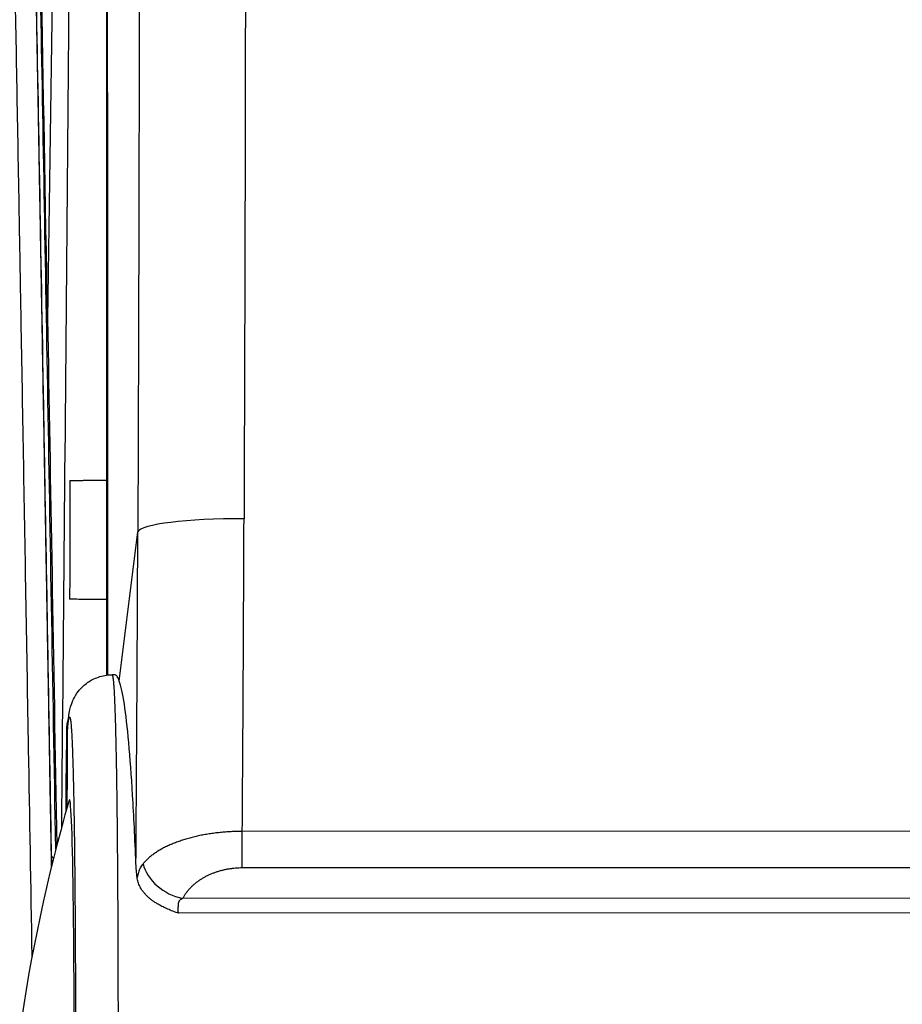
# Model space of a CAD drawing. Units: millimetres. Extents: x -211 to 3328, y -452 to 2100.
# Drawn here: x 450 to 491, y 754 to 801 of the extents above; entities that cross this region are included whole.
import ezdxf

# ---------------------------------------------------------------- set-up
doc = ezdxf.new("R2010")
doc.units = ezdxf.units.MM
doc.header["$LTSCALE"] = 0.5
doc.layers.add('Bem', color=5, linetype='Continuous')
doc.layers.add('Objekt025', color=6, linetype='Continuous')
doc.styles.add('ISOCP', font='isocp.shx')
doc.dimstyles.new('TKA 3.5', dxfattribs={"dimscale": 0, "dimtxt": 3.5, "dimasz": 3.5, "dimexe": 1.25, "dimexo": 1, "dimgap": 1, "dimtad": 1, "dimtxsty": 'ISOCP', "dimcen": 5, "dimazin": 2, "dimtfac": 1, "dimtmove": 0, "dimatfit": 0, "dimfxl": 1, "dimarcsym": 0})

# ---------------------------------------------------------------- blocks, each defined once
blk = doc.blocks.new('A$C3CF36178')
at = {"layer": 'Objekt025'}
for p, q in [((122.943, 527.141), (121.599, 430.882)), ((124.975, 413.84), (125.844, 420.862)), ((124.764, 414.132), (124.636, 414.132)), ((122.535, 409.485), (122.478, 409.485)), ((122.529, 407.944), (122.535, 409.515)), ((122.472, 407.945), (122.529, 407.945)), ((122.479, 407.765), (122.472, 407.945)), ((256.135, 406.812), (130.758, 406.764)), ((256.136, 405.095), (130.759, 405.047)), ((168.429, 403.63), (127.954, 403.614)), ((168.43, 402.934), (127.754, 402.919))]:
    blk.add_line(p, q, dxfattribs=at)
blk.add_arc((201.617, 385.661), 82.167, 164.06288, 195.35537, dxfattribs=at)
for centre, major_axis, ratio, start_param, end_param in [((128.04, 227.567), (0, 647.52), 0.008727, 1.263763, 1.272788), ((130.837, 420.807), (-5, 0.02), 0.132881, 4.712786, 6.230058), ((117.736, 388.43), (-2.687, -249.363), 0.051566, 1.644944, 1.70425), ((112.74, 388.487), (-2.689, -244.356), 0.052632, 1.640022, 1.704257), ((122.866, 316.331), (1.583, 439.694), 0.001683, 1.352616, 1.357323), ((115.013, 316.414), (3.083, 439.622), 0.015988, 4.925891, 4.930598), ((122.474, 386.216), (-0.155, -22.043), 0.015988, 0.374704, 3.199042), ((130.758, 406.616), (-0.001, 2), 0.000178, 3.810487, 4.786437), ((122.126, 404.78), (0.102, 0.995), 0.706067, 0.639043, 0.654641), ((122.531, 404.787), (-0.151, 0.989), 0.840087, 0.727365, 0.903868), ((127.953, 405.183), (-1.77, 0.931), 0.745698, 0.575214, 1.945225)]:
    blk.add_ellipse(centre, major_axis=major_axis, ratio=ratio, start_param=start_param, end_param=end_param, dxfattribs=at)
for points in [[(130.483, 545.927), (130.495, 544.817), (130.52, 542.583), (130.556, 539.186), (130.59, 535.744), (130.622, 532.259), (130.652, 528.732), (130.681, 525.163), (130.708, 521.553), (130.734, 517.904), (130.757, 514.217), (130.779, 510.493), (130.8, 506.732), (130.818, 502.937), (130.835, 499.108), (130.851, 495.246), (130.864, 491.352), (130.876, 487.428), (130.887, 483.475), (130.896, 479.493), (130.903, 475.485), (130.908, 471.451), (130.911, 467.392), (130.913, 463.31), (130.914, 459.206), (130.912, 455.081), (130.909, 450.936), (130.904, 446.773), (130.897, 442.592), (130.889, 438.395), (130.879, 434.184), (130.867, 429.959), (130.853, 425.722), (130.843, 422.89), (130.838, 421.472)], [(121.599, 430.882), (121.735, 423.13), (121.878, 414.87), (122.034, 406.104)], [(124.636, 414.132), (124.636, 414.132), (124.636, 414.132), (124.636, 414.132)], [(125.756, 405.248), (125.709, 406.445), (125.606, 408.572), (125.423, 411.058), (125.215, 412.867), (125.059, 413.604), (124.975, 413.84)], [(122.542, 411.536), (122.547, 411.604), (122.558, 411.729), (122.574, 411.882), (122.59, 412.001), (122.606, 412.086), (122.622, 412.136), (122.637, 412.152), (122.652, 412.133), (122.667, 412.08), (122.682, 411.993), (122.696, 411.871), (122.71, 411.716), (122.724, 411.526), (122.737, 411.303), (122.75, 411.046), (122.763, 410.757), (122.775, 410.434), (122.786, 410.08), (122.798, 409.694), (122.809, 409.276), (122.819, 408.828), (122.829, 408.35), (122.838, 407.842), (122.847, 407.305), (122.855, 406.74), (122.863, 406.148), (122.871, 405.529), (122.877, 404.885), (122.883, 404.215), (122.889, 403.521), (122.894, 402.804), (122.899, 402.065), (122.903, 401.304), (122.906, 400.523), (122.909, 399.722), (122.911, 398.904), (122.912, 398.068), (122.913, 397.216), (122.914, 396.349), (122.913, 395.468), (122.912, 394.574), (122.911, 393.668), (122.909, 392.753), (122.906, 391.828), (122.903, 390.895), (122.899, 389.955), (122.895, 389.009), (122.89, 388.059), (122.884, 387.106), (122.878, 386.151), (122.871, 385.196), (122.864, 384.241), (122.856, 383.288), (122.848, 382.337), (122.839, 381.392), (122.83, 380.451), (122.82, 379.518), (122.81, 378.592), (122.799, 377.676), (122.788, 376.77), (122.776, 375.875), (122.764, 374.993), (122.752, 374.125), (122.739, 373.272), (122.726, 372.435), (122.712, 371.616), (122.698, 370.814), (122.684, 370.032), (122.669, 369.27), (122.654, 368.529), (122.639, 367.811), (122.624, 367.115), (122.608, 366.444), (122.593, 365.798), (122.577, 365.178), (122.56, 364.584), (122.544, 364.017), (122.528, 363.479), (122.511, 362.97), (122.495, 362.49), (122.478, 362.04), (122.467, 361.76), (122.461, 361.626)], [(122.472, 407.945), (122.473, 408.116), (122.474, 408.457), (122.476, 408.97), (122.477, 409.313), (122.478, 409.485)], [(121.78, 405.623), (121.783, 405.622), (121.786, 405.622), (121.79, 405.622)], [(121.79, 405.622), (121.819, 405.579), (121.849, 405.532), (121.877, 405.484)], [(125.811, 404.599), (125.797, 404.711), (125.773, 404.932), (125.76, 405.144), (125.756, 405.248)], [(130.759, 405.047), (130.706, 405.047), (130.601, 405.045), (130.444, 405.036), (130.287, 405.02), (130.131, 404.998), (129.976, 404.97), (129.824, 404.936), (129.673, 404.896), (129.525, 404.849), (129.38, 404.797), (129.238, 404.738), (129.099, 404.674), (128.965, 404.604), (128.836, 404.528), (128.711, 404.446), (128.592, 404.359), (128.48, 404.266), (128.373, 404.169), (128.273, 404.066), (128.181, 403.96), (128.097, 403.848), (128.02, 403.733), (127.975, 403.654), (127.954, 403.614)], [(127.754, 402.919), (127.688, 402.94), (127.55, 402.989), (127.312, 403.085), (127.075, 403.192), (126.882, 403.291), (126.719, 403.384), (126.579, 403.476), (126.455, 403.567), (126.344, 403.661), (126.244, 403.758), (126.154, 403.856), (126.075, 403.958), (126.006, 404.061), (125.946, 404.167), (125.897, 404.274), (125.858, 404.382), (125.828, 404.49), (125.816, 404.563), (125.811, 404.599)], [(127.954, 403.614), (127.94, 403.609), (127.912, 403.597), (127.877, 403.578), (127.847, 403.558), (127.823, 403.538), (127.803, 403.516), (127.786, 403.493), (127.773, 403.47), (127.764, 403.447), (127.756, 403.424), (127.75, 403.401), (127.746, 403.378), (127.743, 403.355), (127.74, 403.332), (127.738, 403.309), (127.737, 403.287), (127.736, 403.265), (127.735, 403.243), (127.734, 403.222), (127.733, 403.2), (127.732, 403.179), (127.731, 403.157), (127.731, 403.136), (127.73, 403.115), (127.729, 403.093), (127.729, 403.071), (127.729, 403.05), (127.73, 403.028), (127.731, 403.006), (127.734, 402.983), (127.738, 402.962), (127.744, 402.94), (127.75, 402.926), (127.754, 402.919)]]:
    blk.add_open_spline(points, degree=3, dxfattribs=at)
for points, knots in [([(125.49, 542.898), (125.503, 541.81), (125.515, 540.715), (125.527, 539.612), (125.54, 538.509), (125.551, 537.398), (125.563, 536.281), (125.575, 535.163), (125.586, 534.038), (125.597, 532.906), (125.608, 531.774), (125.619, 530.635), (125.629, 529.489), (125.639, 528.343), (125.65, 527.19), (125.659, 526.03), (125.669, 524.87), (125.679, 523.703), (125.688, 522.53), (125.697, 521.357), (125.706, 520.177), (125.715, 518.991), (125.724, 517.805), (125.732, 516.612), (125.74, 515.413), (125.749, 514.214), (125.757, 513.009), (125.764, 511.797), (125.772, 510.586), (125.779, 509.369), (125.786, 508.146), (125.793, 506.922), (125.8, 505.693), (125.806, 504.458), (125.813, 503.223), (125.819, 501.983), (125.825, 500.737), (125.831, 499.491), (125.837, 498.239), (125.842, 496.982), (125.847, 495.725), (125.853, 494.463), (125.857, 493.195), (125.862, 491.928), (125.867, 490.655), (125.871, 489.378), (125.875, 488.1), (125.879, 486.817), (125.883, 485.53), (125.887, 484.243), (125.89, 482.951), (125.893, 481.654), (125.897, 480.357), (125.899, 479.056), (125.902, 477.75), (125.905, 476.444), (125.907, 475.134), (125.909, 473.82), (125.911, 472.506), (125.913, 471.187), (125.914, 469.864), (125.916, 468.542), (125.917, 467.215), (125.918, 465.885), (125.919, 464.554), (125.919, 463.22), (125.92, 461.882), (125.92, 460.545), (125.92, 459.203), (125.92, 457.858), (125.92, 456.513), (125.919, 455.165), (125.919, 453.814), (125.918, 452.462), (125.917, 451.107), (125.915, 449.75), (125.914, 448.392), (125.912, 447.031), (125.91, 445.668), (125.908, 444.304), (125.906, 442.938), (125.904, 441.569), (125.901, 440.2), (125.898, 438.828), (125.895, 437.454), (125.892, 436.08), (125.889, 434.704), (125.885, 433.325), (125.882, 431.946), (125.878, 430.565), (125.873, 429.182), (125.869, 427.799), (125.864, 426.414), (125.86, 425.028), (125.855, 423.641), (125.85, 422.253), (125.844, 420.862)], [0, 0, 0, 0, 0.03125, 0.03125, 0.03125, 0.0625, 0.0625, 0.0625, 0.09375, 0.09375, 0.09375, 0.125, 0.125, 0.125, 0.15625, 0.15625, 0.15625, 0.1875, 0.1875, 0.1875, 0.21875, 0.21875, 0.21875, 0.25, 0.25, 0.25, 0.28125, 0.28125, 0.28125, 0.3125, 0.3125, 0.3125, 0.34375, 0.34375, 0.34375, 0.375, 0.375, 0.375, 0.40625, 0.40625, 0.40625, 0.4375, 0.4375, 0.4375, 0.46875, 0.46875, 0.46875, 0.5, 0.5, 0.5, 0.53125, 0.53125, 0.53125, 0.5625, 0.5625, 0.5625, 0.59375, 0.59375, 0.59375, 0.625, 0.625, 0.625, 0.65625, 0.65625, 0.65625, 0.6875, 0.6875, 0.6875, 0.71875, 0.71875, 0.71875, 0.75, 0.75, 0.75, 0.78125, 0.78125, 0.78125, 0.8125, 0.8125, 0.8125, 0.84375, 0.84375, 0.84375, 0.875, 0.875, 0.875, 0.90625, 0.90625, 0.90625, 0.9375, 0.9375, 0.9375, 0.96875, 0.96875, 0.96875, 1, 1, 1, 1]), ([(124.438, 414.122), (124.438, 415.828), (124.436, 419.451), (124.434, 424.974), (124.431, 430.692), (124.429, 436.389), (124.426, 442.064), (124.424, 447.716), (124.421, 453.345), (124.419, 458.949), (124.416, 464.527), (124.414, 470.079), (124.411, 475.602), (124.409, 481.097), (124.406, 486.562), (124.404, 491.997), (124.402, 497.399), (124.399, 502.769), (124.397, 508.106), (124.394, 513.407), (124.392, 518.673), (124.389, 523.903), (124.387, 529.094), (124.384, 534.248), (124.382, 537.657), (124.382, 539.355)], [0.0048559, 0.0048559, 0.0048559, 0.0048559, 0.0434783, 0.0869565, 0.1304348, 0.173913, 0.2173913, 0.2608696, 0.3043478, 0.3478261, 0.3913043, 0.4347826, 0.4782609, 0.5217391, 0.5652174, 0.6086957, 0.6521739, 0.6956522, 0.7391304, 0.7826087, 0.826087, 0.8695652, 0.9130435, 0.9565217, 1, 1, 1, 1]), ([(124.383, 414.116), (124.383, 415.591), (124.383, 418.758), (124.383, 423.607), (124.383, 428.663), (124.383, 433.702), (124.383, 438.725), (124.383, 443.73), (124.383, 448.718), (124.383, 453.687), (124.383, 458.636), (124.383, 463.565), (124.383, 468.475), (124.383, 473.362), (124.383, 478.228), (124.383, 483.07), (124.383, 487.889), (124.383, 492.684), (124.383, 497.453), (124.383, 502.198), (124.383, 506.916), (124.383, 511.607), (124.383, 516.27), (124.383, 520.906), (124.383, 525.512), (124.383, 530.09), (124.383, 533.482), (124.383, 535.352), (124.383, 535.711)], [0.0050298, 0.0050298, 0.0050298, 0.0050298, 0.0384615, 0.0769231, 0.1153846, 0.1538462, 0.1923077, 0.2307692, 0.2692308, 0.3076923, 0.3461538, 0.3846154, 0.4230769, 0.4615385, 0.5, 0.5384615, 0.5769231, 0.6153846, 0.6538462, 0.6923077, 0.7307692, 0.7692308, 0.8076923, 0.8461538, 0.8846154, 0.9230769, 0.9615385, 0.9707135, 0.9707135, 0.9707135, 0.9707135]), ([(123.256, 531.085), (123.11, 509.832), (122.948, 488.088), (122.767, 465.863), (122.609, 446.49), (122.437, 426.844), (122.25, 406.927)], [0.0029239, 0.0029239, 0.0029239, 0.0029239, 0.503, 0.503, 0.503, 0.9389225, 0.9389225, 0.9389225, 0.9389225]), ([(120.876, 400.902), (120.819, 404.217), (120.764, 407.462), (120.709, 410.637), (120.629, 415.256), (120.552, 419.728), (120.477, 424.051), (120.439, 426.213), (120.402, 428.338), (120.365, 430.425), (120.356, 430.947), (120.347, 431.467), (120.338, 431.984), (120.329, 432.501), (120.32, 433.016), (120.311, 433.529), (120.293, 434.554), (120.275, 435.57), (120.257, 436.576), (120.186, 440.6), (120.117, 444.47), (120.048, 448.188), (119.98, 451.905), (119.912, 455.469), (119.845, 458.879), (119.829, 459.732), (119.812, 460.575), (119.795, 461.408), (119.778, 462.242), (119.762, 463.066), (119.745, 463.88), (119.711, 465.508), (119.678, 467.096), (119.644, 468.645), (119.577, 471.743), (119.51, 474.684), (119.441, 477.467), (119.407, 478.858), (119.373, 480.21), (119.338, 481.522), (119.308, 482.661), (119.278, 483.77), (119.247, 484.849)], [0.0393994, 0.0393994, 0.0393994, 0.0393994, 0.1260433, 0.1260433, 0.1260433, 0.2520865, 0.2520865, 0.2520865, 0.3151081, 0.3151081, 0.3151081, 0.3308635, 0.3308635, 0.3308635, 0.3466189, 0.3466189, 0.3466189, 0.3781298, 0.3781298, 0.3781298, 0.504173, 0.504173, 0.504173, 0.6302163, 0.6302163, 0.6302163, 0.6617271, 0.6617271, 0.6617271, 0.6932379, 0.6932379, 0.6932379, 0.7562595, 0.7562595, 0.7562595, 0.8823028, 0.8823028, 0.8823028, 0.9453244, 0.9453244, 0.9453244, 1, 1, 1, 1]), ([(121.788, 405.124), (121.783, 405.471), (121.777, 405.817), (121.751, 407.327), (121.731, 408.485), (121.71, 409.676), (121.71, 409.71), (121.708, 409.781), (121.706, 409.886), (121.702, 410.133), (121.694, 410.626), (121.677, 411.612), (121.662, 412.458), (121.633, 414.149), (121.613, 415.277), (121.593, 416.44), (121.592, 416.473), (121.591, 416.541), (121.59, 416.642), (121.585, 416.877), (121.577, 417.349), (121.57, 417.755), (121.556, 418.568), (121.547, 419.112), (121.518, 420.748), (121.499, 421.846), (121.48, 422.969), (121.479, 422.986), (121.479, 423.018), (121.478, 423.066), (121.476, 423.178), (121.472, 423.402), (121.464, 423.852), (121.457, 424.24), (121.444, 425.018), (121.435, 425.541), (121.407, 427.123), (121.388, 428.193), (121.369, 429.297), (121.369, 429.314), (121.368, 429.345), (121.367, 429.392), (121.365, 429.502), (121.362, 429.723), (121.354, 430.165), (121.347, 430.548), (121.334, 431.318), (121.324, 431.837), (121.314, 432.428), (121.313, 432.49), (121.311, 432.616), (121.307, 432.804), (121.3, 433.244), (121.284, 434.126), (121.271, 434.883), (121.26, 435.516), (121.257, 435.641), (121.253, 435.892), (121.246, 436.267), (121.24, 436.64), (121.226, 437.385), (121.218, 437.878), (121.191, 439.349), (121.174, 440.317), (121.153, 441.512), (121.148, 441.753), (121.14, 442.231), (121.127, 442.946), (121.114, 443.656), (121.088, 445.07), (121.071, 446.004), (121.037, 447.854), (121.02, 448.769), (120.986, 450.58), (120.936, 453.268), (120.886, 455.87), (120.786, 460.959), (120.72, 464.199), (120.62, 468.828), (120.586, 470.334), (120.519, 473.265), (120.486, 474.691), (120.443, 476.425), (120.435, 476.769), (120.418, 477.452), (120.409, 477.791), (120.384, 478.803), (120.367, 479.469), (120.332, 480.783), (120.315, 481.429), (120.296, 482.102), (120.295, 482.142), (120.293, 482.223), (120.29, 482.344), (120.282, 482.624), (120.275, 482.862), (120.262, 483.332), (120.254, 483.64), (120.245, 483.942)], [0.0844662, 0.0844662, 0.0844662, 0.0844662, 0.09375, 0.09375, 0.125, 0.125, 0.1259766, 0.1259766, 0.1269531, 0.1289063, 0.1328125, 0.140625, 0.15625, 0.15625, 0.1875, 0.1875, 0.1884766, 0.1884766, 0.1894531, 0.1914063, 0.1953125, 0.203125, 0.203125, 0.21875, 0.21875, 0.25, 0.25, 0.2504883, 0.2504883, 0.2509766, 0.2519531, 0.2539063, 0.2578125, 0.265625, 0.265625, 0.28125, 0.28125, 0.3125, 0.3125, 0.3129883, 0.3129883, 0.3134766, 0.3144531, 0.3164063, 0.3203125, 0.328125, 0.328125, 0.34375, 0.34375, 0.3457031, 0.3457031, 0.3476563, 0.3515625, 0.359375, 0.375, 0.375, 0.3789063, 0.3789063, 0.3828125, 0.390625, 0.390625, 0.40625, 0.40625, 0.4375, 0.4375, 0.4453125, 0.4453125, 0.453125, 0.46875, 0.46875, 0.5, 0.5, 0.53125, 0.53125, 0.5625, 0.625, 0.625, 0.75, 0.75, 0.8125, 0.8125, 0.875, 0.875, 0.890625, 0.890625, 0.90625, 0.90625, 0.9375, 0.9375, 0.96875, 0.96875, 0.9707031, 0.9707031, 0.9726563, 0.9765625, 0.984375, 0.984375, 1, 1, 1, 1]), ([(121.599, 430.882), (121.4, 442.228), (121.217, 452.419), (121.035, 461.467), (120.874, 469.472), (120.713, 476.583), (120.545, 482.791)], [0, 0, 0, 0, 0.5265843, 0.5265843, 0.5265843, 0.9925051, 0.9925051, 0.9925051, 0.9925051]), ([(121.988, 405.924), (121.848, 413.825), (121.718, 421.306), (121.594, 428.355), (121.469, 435.478), (121.35, 442.161), (121.234, 448.392), (121.176, 451.507), (121.118, 454.509), (121.06, 457.398), (121.003, 460.287), (120.946, 463.062), (120.888, 465.72), (120.773, 471.037), (120.657, 475.892), (120.538, 480.284)], [0.0026273, 0.0026273, 0.0026273, 0.0026273, 0.25, 0.25, 0.25, 0.5, 0.5, 0.5, 0.625, 0.625, 0.625, 0.75, 0.75, 0.75, 1, 1, 1, 1]), ([(121.79, 405.622), (121.719, 409.608), (121.652, 413.487), (121.52, 421.031), (121.457, 424.696), (121.27, 435.366), (121.152, 442.023), (120.921, 454.43), (120.808, 460.18), (120.651, 467.468), (120.608, 469.393), (120.565, 471.254)], [0, 0, 0, 0, 0.125, 0.125, 0.25, 0.25, 0.5, 0.5, 0.75, 0.75, 0.8438388, 0.8438388, 0.8438388, 0.8438388]), ([(122.654, 423.269), (122.749, 423.271), (122.864, 423.274), (123.044, 423.277), (123.106, 423.278), (123.199, 423.279), (123.245, 423.28), (123.298, 423.28), (123.325, 423.281), (123.338, 423.281), (123.344, 423.281), (123.347, 423.281), (123.349, 423.281), (123.513, 423.283), (123.69, 423.285), (123.966, 423.287), (124.059, 423.288), (124.202, 423.289), (124.274, 423.29), (124.35, 423.29), (124.379, 423.29), (124.383, 423.291)], [0, 0, 0, 0, 0.125, 0.125, 0.1875, 0.1875, 0.21875, 0.234375, 0.2421875, 0.2460937, 0.2480469, 0.2480469, 0.25, 0.25, 0.375, 0.375, 0.4375, 0.4375, 0.46875, 0.484375, 0.4873065, 0.4873065, 0.4873065, 0.4873065]), ([(124.383, 417.669), (124.208, 417.67), (124.034, 417.672), (123.776, 417.674), (123.686, 417.675), (123.556, 417.676), (123.491, 417.677), (123.418, 417.678), (123.383, 417.678), (123.367, 417.678), (123.357, 417.678), (123.351, 417.679), (123.224, 417.68), (123.096, 417.682), (122.852, 417.686), (122.736, 417.688), (122.639, 417.691)], [0.5103227, 0.5103227, 0.5103227, 0.5103227, 0.625, 0.625, 0.6875, 0.6875, 0.71875, 0.734375, 0.7421875, 0.7460938, 0.7460938, 0.75, 0.75, 0.875, 0.875, 1, 1, 1, 1]), ([(122.548, 411.682), (122.568, 411.925), (122.584, 412.108), (122.637, 412.432), (122.649, 412.542), (122.755, 412.838), (122.782, 412.906), (122.873, 413.095), (122.952, 413.231), (123.156, 413.491), (123.282, 413.617), (123.571, 413.836), (123.737, 413.929), (124.111, 414.074), (124.325, 414.119), (124.57, 414.131), (124.603, 414.132), (124.636, 414.132)], [0, 0, 0, 0, 0.3057416, 0.3057416, 0.4592166, 0.4592166, 0.4968501, 0.4968501, 0.5537442, 0.5537442, 0.6102865, 0.6102865, 0.6683283, 0.6683283, 0.7338203, 0.7338203, 0.7438008, 0.7438008, 0.7438008, 0.7438008]), ([(124.636, 414.132), (124.639, 414.132), (124.648, 414.124), (124.661, 414.084), (124.676, 414.001), (124.691, 413.882), (124.705, 413.725), (124.719, 413.531), (124.732, 413.301), (124.745, 413.035), (124.758, 412.733), (124.77, 412.395), (124.782, 412.023), (124.794, 411.615), (124.805, 411.174), (124.815, 410.699), (124.825, 410.192), (124.835, 409.652), (124.844, 409.081), (124.853, 408.479), (124.861, 407.847), (124.868, 407.186), (124.875, 406.497), (124.881, 405.78), (124.887, 405.037), (124.893, 404.269), (124.897, 403.476), (124.901, 402.66), (124.905, 401.822), (124.908, 400.962), (124.91, 400.082), (124.912, 399.184), (124.913, 398.267), (124.913, 397.334), (124.913, 396.386), (124.912, 395.424), (124.911, 394.449), (124.909, 393.462), (124.907, 392.465), (124.904, 391.459), (124.9, 390.445), (124.896, 389.426), (124.891, 388.401), (124.885, 387.372), (124.879, 386.342), (124.873, 385.31), (124.865, 384.279), (124.858, 383.249), (124.85, 382.223), (124.841, 381.201), (124.832, 380.185), (124.822, 379.176), (124.812, 378.175), (124.801, 377.184), (124.79, 376.205), (124.778, 375.237), (124.766, 374.283), (124.753, 373.344), (124.741, 372.422), (124.727, 371.516), (124.714, 370.629), (124.7, 369.762), (124.686, 368.915), (124.671, 368.09), (124.656, 367.289), (124.641, 366.511), (124.626, 365.758), (124.61, 365.032), (124.594, 364.332), (124.578, 363.66), (124.562, 363.018), (124.546, 362.404), (124.529, 361.821), (124.513, 361.27), (124.496, 360.75), (124.479, 360.263), (124.468, 359.96), (124.463, 359.815)], [0.0421755, 0.0421755, 0.0421755, 0.0421755, 0.0512821, 0.0641026, 0.0769231, 0.0897436, 0.1025641, 0.1153846, 0.1282051, 0.1410256, 0.1538462, 0.1666667, 0.1794872, 0.1923077, 0.2051282, 0.2179487, 0.2307692, 0.2435897, 0.2564103, 0.2692308, 0.2820513, 0.2948718, 0.3076923, 0.3205128, 0.3333333, 0.3461538, 0.3589744, 0.3717949, 0.3846154, 0.3974359, 0.4102564, 0.4230769, 0.4358974, 0.4487179, 0.4615385, 0.474359, 0.4871795, 0.5, 0.5128205, 0.525641, 0.5384615, 0.5512821, 0.5641026, 0.5769231, 0.5897436, 0.6025641, 0.6153846, 0.6282051, 0.6410256, 0.6538462, 0.6666667, 0.6794872, 0.6923077, 0.7051282, 0.7179487, 0.7307692, 0.7435897, 0.7564103, 0.7692308, 0.7820513, 0.7948718, 0.8076923, 0.8205128, 0.8333333, 0.8461538, 0.8589744, 0.8717949, 0.8846154, 0.8974359, 0.9102564, 0.9230769, 0.9358974, 0.9487179, 0.9615385, 0.974359, 0.9871795, 1, 1, 1, 1]), ([(124.975, 413.84), (124.959, 413.884), (124.928, 413.963), (124.88, 414.051), (124.831, 414.108), (124.793, 414.129), (124.77, 414.132), (124.764, 414.132)], [0, 0, 0, 0, 0.125, 0.25, 0.375, 0.5, 0.54656, 0.54656, 0.54656, 0.54656]), ([(122.592, 412.135), (122.592, 412.134), (122.578, 412.094), (122.553, 412.012), (122.524, 411.888), (122.502, 411.762), (122.489, 411.634), (122.486, 411.549), (122.486, 411.507)], [0.7908243, 0.7908243, 0.7908243, 0.7908243, 0.7916667, 0.8333333, 0.875, 0.9166667, 0.9583333, 1, 1, 1, 1]), ([(122.542, 411.536), (122.542, 411.581), (122.544, 411.63), (122.548, 411.678), (122.548, 411.682)], [0, 0, 0, 0, 0.04545455, 0.04940293, 0.04940293, 0.04940293, 0.04940293]), ([(130.758, 406.764), (130.671, 406.764), (130.583, 406.763), (130.495, 406.761), (130.408, 406.759), (130.32, 406.756), (130.233, 406.752), (130.146, 406.748), (130.059, 406.743), (129.972, 406.736), (129.885, 406.73), (129.799, 406.722), (129.713, 406.714), (129.626, 406.705), (129.541, 406.695), (129.455, 406.684), (129.37, 406.673), (129.285, 406.661), (129.201, 406.648), (129.117, 406.635), (129.033, 406.621), (128.95, 406.606), (128.867, 406.591), (128.785, 406.574), (128.704, 406.557), (128.622, 406.539), (128.542, 406.521), (128.462, 406.501), (128.382, 406.482), (128.303, 406.461), (128.226, 406.439), (128.148, 406.418), (128.071, 406.395), (127.996, 406.371), (127.92, 406.347), (127.846, 406.322), (127.773, 406.296), (127.7, 406.271), (127.628, 406.244), (127.557, 406.216), (127.487, 406.188), (127.418, 406.159), (127.35, 406.129), (127.283, 406.099), (127.217, 406.068), (127.153, 406.036), (127.088, 406.005), (127.026, 405.972), (126.965, 405.938), (126.904, 405.905), (126.845, 405.87), (126.788, 405.835), (126.731, 405.799), (126.676, 405.763), (126.623, 405.726), (126.57, 405.689), (126.518, 405.651), (126.47, 405.613), (126.421, 405.574), (126.374, 405.535), (126.329, 405.495), (126.285, 405.455), (126.243, 405.414), (126.203, 405.373), (126.163, 405.331), (126.126, 405.289), (126.091, 405.247)], [0, 0, 0, 0, 0.045455, 0.045455, 0.045455, 0.090909, 0.090909, 0.090909, 0.136364, 0.136364, 0.136364, 0.181818, 0.181818, 0.181818, 0.227273, 0.227273, 0.227273, 0.272727, 0.272727, 0.272727, 0.318182, 0.318182, 0.318182, 0.363636, 0.363636, 0.363636, 0.409091, 0.409091, 0.409091, 0.454545, 0.454545, 0.454545, 0.5, 0.5, 0.5, 0.545455, 0.545455, 0.545455, 0.590909, 0.590909, 0.590909, 0.636364, 0.636364, 0.636364, 0.681818, 0.681818, 0.681818, 0.727273, 0.727273, 0.727273, 0.772727, 0.772727, 0.772727, 0.818182, 0.818182, 0.818182, 0.863636, 0.863636, 0.863636, 0.909091, 0.909091, 0.909091, 0.954545, 0.954545, 0.954545, 1, 1, 1, 1]), ([(126.091, 405.247), (126.066, 405.217), (126.043, 405.185), (126.021, 405.153), (126, 405.12), (125.98, 405.087), (125.962, 405.052), (125.944, 405.018), (125.927, 404.982), (125.912, 404.946), (125.897, 404.909), (125.883, 404.872), (125.871, 404.834), (125.859, 404.796), (125.848, 404.757), (125.838, 404.718), (125.828, 404.679), (125.819, 404.639), (125.811, 404.599)], [0.0000482, 0.0000482, 0.0000482, 0.0000482, 0.1666667, 0.1666667, 0.1666667, 0.3333333, 0.3333333, 0.3333333, 0.5, 0.5, 0.5, 0.6666667, 0.6666667, 0.6666667, 0.8333333, 0.8333333, 0.8333333, 1, 1, 1, 1])]:
    blk.add_open_spline(points, degree=3, knots=knots, dxfattribs=at)
blk = doc.blocks.new('*D18')
at = {"layer": 'Bem', "color": 0, "lineweight": -2, "transparency": 16777216}
for p, q in [((334.013, 717.919), (334.013, 963.18)), ((620.03, 773.349), (620.03, 963.18)), ((365.513, 951.93), (588.53, 951.93))]:
    blk.add_line(p, q, dxfattribs=at)
at = {"layer": 'Bem', "color": 0, "transparency": 16777216}
for points in [[(365.513, 957.18), (365.513, 946.68), (334.013, 951.93)], [(588.53, 957.18), (588.53, 946.68), (620.03, 951.93)]]:
    blk.add_solid(points, dxfattribs=at)
at = {"layer": 'Defpoints', "color": 0, "transparency": 16777216}
for p in [(620.03, 951.93), (620.03, 764.349), (334.013, 708.919)]:
    blk.add_point(p, dxfattribs=at)
at = {"layer": 'Bem', "color": 0, "transparency": 16777216, "insert": (493.926, 978.255), "char_height": 31.50003, "attachment_point": 5, "style": 'ISOCP'}
blk.add_mtext('305 (12.01)', dxfattribs=at)
blk = doc.blocks.new('*D19')
at = {"layer": 'Bem', "color": 0, "lineweight": -2, "transparency": 16777216}
for p, q in [((470.415, 903.593), (252.751, 903.593)), ((264.001, 872.093), (264.001, 389.41)), ((347.196, 357.91), (252.751, 357.91))]:
    blk.add_line(p, q, dxfattribs=at)
at = {"layer": 'Bem', "color": 0, "transparency": 16777216}
for points in [[(258.751, 872.093), (269.251, 872.093), (264.001, 903.593)], [(258.751, 389.41), (269.251, 389.41), (264.001, 357.91)]]:
    blk.add_solid(points, dxfattribs=at)
at = {"layer": 'Defpoints', "color": 0, "transparency": 16777216}
for p in [(479.415, 903.593), (264.001, 357.91), (356.196, 357.91)]:
    blk.add_point(p, dxfattribs=at)
at = {"layer": 'Bem', "color": 0, "transparency": 16777216, "insert": (237.676, 567.15), "char_height": 31.50003, "attachment_point": 5, "rotation": 90, "style": 'ISOCP'}
blk.add_mtext('545 (21.46)', dxfattribs=at)
blk = doc.blocks.new('*D26')
at = {"layer": 'Bem', "color": 0, "lineweight": -2, "transparency": 16777216}
for p, q in [((274.127, 727.429), (274.127, 1029.911)), ((334.013, 727.429), (334.013, 1029.911)), ((242.627, 1018.661), (211.127, 1018.661)), ((274.127, 1018.661), (334.013, 1018.661)), ((365.513, 1018.661), (686.011, 1018.661))]:
    blk.add_line(p, q, dxfattribs=at)
at = {"layer": 'Bem', "color": 0, "transparency": 16777216}
for points in [[(242.627, 1023.911), (242.627, 1013.411), (274.127, 1018.661)], [(365.513, 1023.911), (365.513, 1013.411), (334.013, 1018.661)]]:
    blk.add_solid(points, dxfattribs=at)
at = {"layer": 'Defpoints', "color": 0, "transparency": 16777216}
for p in [(334.013, 1018.661), (274.127, 718.429), (334.013, 718.429)]:
    blk.add_point(p, dxfattribs=at)
at = {"layer": 'Bem', "color": 0, "transparency": 16777216, "insert": (541.512, 1044.993), "char_height": 31.50003, "attachment_point": 5, "style": 'ISOCP'}
blk.add_mtext('max. 5000 (197)', dxfattribs=at)

msp = doc.modelspace()

# ---------------------------------------------------------------- block references
msp.add_blockref('A$C3CF36178', (329.305, 355.816))

# ---------------------------------------------------------------- dimensions: what is measured, and where the dimension line sits
at = {"layer": 'Bem'}
dim = msp.add_linear_dim(base=(334.013, 1018.661), p1=(274.127, 718.429), p2=(334.013, 718.429), text='max. 5000 (197)', dimstyle='TKA 3.5', override={"dimscale": 9.000009}, dxfattribs=at)
dim.commit()
dim.dimension.update_dxf_attribs({"geometry": '*D26', "text_midpoint": (541.512, 1018.661), "dimtype": 160})
for base, p1, p2, angle, text, picture, middle in [((620.03, 951.93), (334.013, 708.919), (620.03, 764.349), 180, '305 (12.01)', '*D18', (493.926, 951.93)), ((264.001, 357.91), (479.415, 903.593), (356.196, 357.91), 270, '545 (21.46)', '*D19', (264.001, 567.15))]:
    dim = msp.add_linear_dim(base=base, p1=p1, p2=p2, angle=angle, text=text, dimstyle='TKA 3.5', override={"dimscale": 9.000009}, dxfattribs=at)
    dim.commit()
    dim.dimension.update_dxf_attribs({"geometry": picture, "text_midpoint": middle, "dimtype": 160})

doc.saveas('drawing.dxf')
